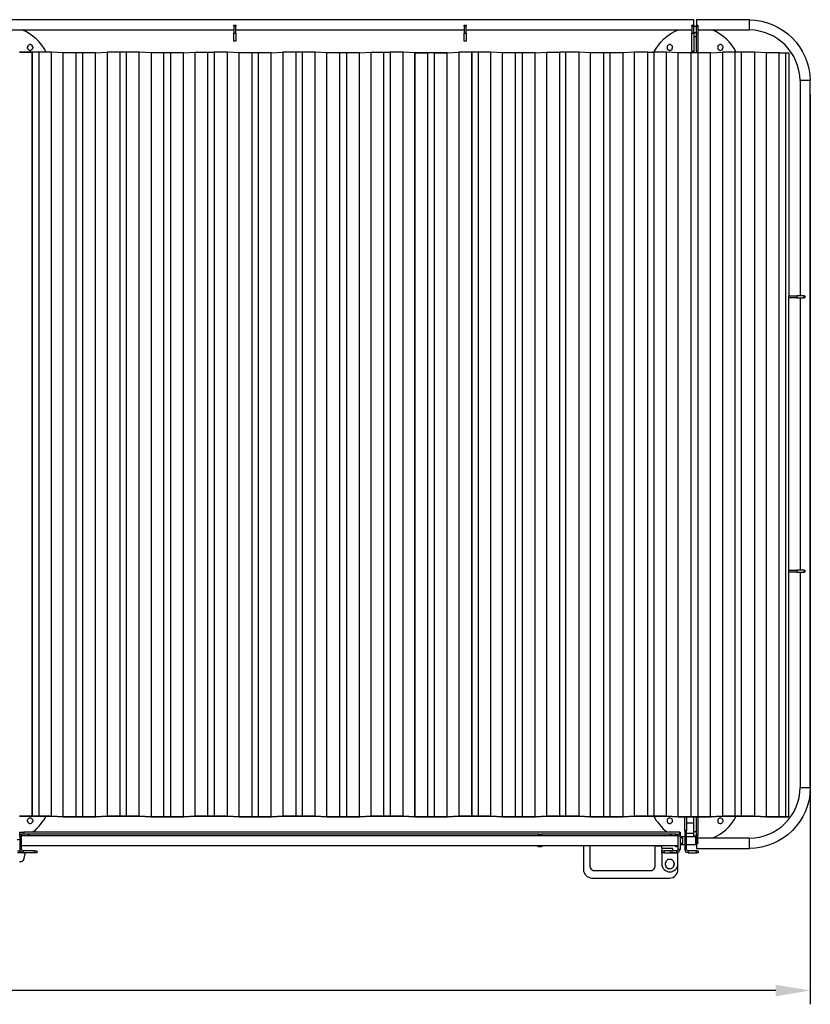
# Model space of a CAD drawing. Units: millimetres. Extents: x -341 to 9500, y -238 to 16670.
# Drawn here: x 6282 to 8000, y 11076 to 13215 of the extents above; entities that cross this region are included whole.
import ezdxf

# ---------------------------------------------------------------- set-up
doc = ezdxf.new("R2010")
doc.units = ezdxf.units.MM
doc.layers.add('МАФ', color=255, linetype='Continuous', lineweight=5)
doc.layers.add('Размеры', color=7, linetype='Continuous', lineweight=30)
doc.styles.add('GOST-2.304_Type-B', font='GOST Common Italic.ttf')
doc.dimstyles.new('ISO-25 х30', dxfattribs={"dimtxt": 75, "dimasz": 75, "dimexe": 30, "dimexo": 30, "dimgap": 15, "dimtad": 1, "dimtoh": 1, "dimdec": 0, "dimtxsty": 'GOST-2.304_Type-B', "dimcen": 2.5, "dimadec": 0, "dimazin": 0, "dimtfac": 1, "dimtdec": 0, "dimtmove": 0, "dimatfit": 3, "dimfxl": 1, "dimlwd": -1, "dimarcsym": 0})

# ---------------------------------------------------------------- blocks, each defined once
blk = doc.blocks.new('*D24')
at = {"layer": 'Defpoints', "color": 0, "transparency": 16777216}
for p in [(16536.2, 9313.1), (24536.1, 9313.1), (16536.2, 7336.6)]:
    blk.add_point(p, dxfattribs=at)
at = {"layer": 'Размеры', "color": 0, "lineweight": -2, "transparency": 16777216}
for p, q in [((16536.2, 9283.1), (16536.2, 7306.6)), ((24536.1, 9283.1), (24536.1, 7306.6))]:
    blk.add_line(p, q, dxfattribs=at)
at = {"layer": 'Размеры', "color": 0, "transparency": 16777216}
blk.add_line((24461.1, 7336.6), (16611.2, 7336.6), dxfattribs=at)
for points in [[(16611.2, 7349.1), (16611.2, 7324.1), (16536.2, 7336.6)], [(24461.1, 7349.1), (24461.1, 7324.1), (24536.1, 7336.6)]]:
    blk.add_solid(points, dxfattribs=at)
at = {"layer": 'Размеры', "color": 0, "transparency": 16777216, "insert": (20536.2, 7389.1), "char_height": 75, "attachment_point": 5, "style": 'GOST-2.304_Type-B'}
blk.add_mtext('8000', dxfattribs=at)
blk = doc.blocks.new('Контейнерная площадка для ТБО «МАФ - 6 PRO MAX» без хозблока - 5 контейнера')
at = {"layer": 'МАФ', "lineweight": 25}
for points in [[(7742.8, 1786.3), (7742.8, 1787.4), (7742.8, 1788.5), (7747, 1788.5), (7747, 1789.5), (7747, 1791.6), (7747, 1793.8), (7747, 1794.8), (7747, 1796.9), (7747, 1798), (7747, 1799), (7747, 1800.1), (6251.7, 1800.1)], [(7755.5, 1777.9), (7867.6, 1777.9), (7867.6, 1778.9), (7867.6, 1781.1), (7867.6, 1782.1), (7867.6, 1783.2), (7867.6, 1785.3), (7867.6, 1787.4), (7867.6, 1789.5), (7867.6, 1791.6), (7867.6, 1792.7), (7867.6, 1794.8), (7867.6, 1796.9), (7867.6, 1798), (7867.6, 1799), (7867.6, 1800.1), (7752.3, 1800.1), (7752.3, 1799), (7752.3, 1798), (7752.3, 1796.9), (7752.3, 1794.8), (7752.3, 1792.7), (7752.3, 1791.6), (7752.3, 1789.5), (7752.3, 1788.5), (7752.3, 1787.4), (7752.3, 1786.3), (7755.5, 1786.3), (7755.5, 1770.5), (7752.3, 1770.5), (7752.3, 1786.3)], [(6255.9, 1777.9), (6746.9, 1777.9)], [(6746.9, 1786.3), (6746.9, 1787.4), (6746.9, 1788.5), (6751.2, 1788.5), (6751.2, 1787.4), (6751.2, 1786.3)], [(6751.2, 1770.5), (6751.2, 1786.3), (6746.9, 1786.3), (6746.9, 1770.5)], [(6751.2, 1777.9), (7247.5, 1777.9)], [(7247.5, 1786.3), (7247.5, 1787.4), (7247.5, 1788.5), (7251.7, 1788.5), (7251.7, 1787.4), (7251.7, 1786.3)], [(7251.7, 1770.5), (7251.7, 1786.3), (7247.5, 1786.3), (7247.5, 1770.5)], [(7251.7, 1777.9), (7742.8, 1777.9)], [(7747, 1788.5), (7747, 1787.4), (7747, 1786.3)], [(7752.3, 1785.3), (7749.1, 1785.3), (7747, 1785.3)], [(7752.3, 1788.5), (7755.5, 1788.5), (7755.5, 1787.4), (7755.5, 1786.3)], [(7747, 1770.5), (7747, 1767.3), (7747, 1763.1), (7747, 1758.8), (7747, 1755.7), (7747, 1752.5), (7747, 1748.2), (7747, 1745.1), (7747, 1743), (7747, 1739.8), (7747, 1737.7), (7747, 1735.5), (7747, 1733.4), (7747, 1732.4), (7747, 1731.3), (7742.8, 1731.3), (7742.8, 1732.4), (7742.8, 1733.4), (7742.8, 1735.5), (7742.8, 1737.7), (7742.8, 1739.8), (7742.8, 1743), (7742.8, 1745.1), (7742.8, 1748.2), (7742.8, 1752.5), (7742.8, 1755.7), (7742.8, 1758.8), (7742.8, 1763.1), (7742.8, 1767.3), (7742.8, 1770.5)], [(7747, 1772.6), (7752.3, 1772.6)], [(7752.3, 1763.1), (7747, 1763.1)], [(7755.5, 1770.5), (7755.5, 1767.3), (7755.5, 1763.1), (7755.5, 1758.8), (7755.5, 1755.7), (7755.5, 1752.5), (7755.5, 1748.2), (7755.5, 1745.1), (7755.5, 1743), (7755.5, 1739.8), (7755.5, 1737.7), (7755.5, 1735.5), (7755.5, 1733.4), (7755.5, 1732.4), (7755.5, 1731.3), (7752.3, 1731.3), (7752.3, 1728.1)], [(7752.3, 1731.3), (7752.3, 1732.4), (7752.3, 1733.4), (7752.3, 1735.5), (7752.3, 1737.7), (7752.3, 1739.8), (7752.3, 1743), (7752.3, 1745.1), (7752.3, 1748.2), (7752.3, 1752.5), (7752.3, 1755.7), (7752.3, 1758.8), (7752.3, 1763.1), (7752.3, 1767.3), (7752.3, 1770.5)], [(6281.3, 1729.2), (6308.8, 1729.2), (6308.8, 69.8), (6281.3, 69.8), (6308.8, 69.8), (6308.8, 1729.2), (6281.3, 1729.2)], [(6281.3, 69.8), (6308.8, 69.8), (6309.9, 69.8), (6310.9, 69.8), (6312, 69.8), (6313.1, 69.8), (6312, 69.8), (6310.9, 69.8), (6309.9, 69.8), (6308.8, 69.8), (6281.3, 69.8)], [(6323.6, 1729.2), (6322.6, 1729.2), (6321.5, 1729.2), (6320.5, 1729.2), (6319.4, 1729.2), (6317.3, 1729.2), (6316.2, 1729.2), (6314.1, 1729.2), (6313.1, 1729.2), (6312, 1729.2), (6310.9, 1729.2), (6309.9, 1729.2), (6308.8, 1729.2)], [(6376.5, 68.8), (6405.1, 68.8), (6406.2, 68.8), (6407.2, 68.8), (6408.3, 68.8), (6410.4, 68.8), (6411.5, 68.8), (6413.6, 68.8), (6414.6, 68.8), (6415.7, 68.8), (6416.8, 68.8), (6417.8, 68.8), (6418.9, 68.8), (6447.4, 68.8), (6472.8, 69.8), (6499.3, 69.8), (6500.4, 69.8), (6501.4, 69.8), (6502.5, 69.8), (6504.6, 69.8), (6506.7, 69.8), (6507.8, 69.8), (6509.9, 69.8), (6510.9, 69.8), (6513.1, 69.8), (6514.1, 69.8), (6515.2, 69.8), (6541.6, 69.8), (6567, 68.8), (6595.6, 68.8), (6596.7, 68.8), (6597.7, 68.8), (6599.8, 68.8), (6600.9, 68.8), (6603, 68.8), (6604.1, 68.8), (6605.1, 68.8), (6607.2, 68.8), (6608.3, 68.8), (6609.4, 68.8), (6637.9, 68.8), (6663.3, 69.8), (6690.8, 69.8), (6691.9, 69.8), (6693, 69.8), (6694, 69.8), (6695.1, 69.8), (6697.2, 69.8), (6699.3, 69.8), (6700.4, 69.8), (6702.5, 69.8), (6703.5, 69.8), (6704.6, 69.8), (6705.7, 69.8), (6733.2, 69.8), (6758.6, 68.8), (6786.1, 68.8), (6787.2, 68.8), (6788.2, 68.8), (6789.3, 68.8), (6790.3, 68.8), (6792.4, 68.8), (6793.5, 68.8), (6795.6, 68.8), (6796.7, 68.8), (6797.7, 68.8), (6798.8, 68.8), (6799.8, 68.8), (6800.9, 68.8), (6828.4, 68.8), (6854.9, 69.8), (6881.3, 69.8), (6882.4, 69.8), (6883.5, 69.8), (6884.5, 69.8), (6886.6, 69.8), (6887.7, 69.8), (6889.8, 69.8), (6891.9, 69.8), (6893, 69.8), (6894, 69.8), (6895.1, 69.8), (6896.2, 69.8), (6897.2, 69.8), (6923.7, 69.8), (6949.1, 68.8), (6977.6, 68.8), (6978.7, 68.8), (6979.8, 68.8), (6981.9, 68.8), (6982.9, 68.8), (6984, 68.8), (6986.1, 68.8), (6987.2, 68.8), (6989.3, 68.8), (6990.3, 68.8), (6991.4, 68.8), (7020, 68.8), (7045.4, 69.8), (7071.8, 69.8), (7072.9, 69.8), (7075, 69.8), (7076.1, 69.8), (7077.1, 69.8), (7079.2, 69.8), (7081.3, 69.8), (7082.4, 69.8), (7084.5, 69.8), (7085.6, 69.8), (7086.6, 69.8), (7087.7, 69.8), (7114.2, 69.8), (7140.6, 68.8), (7168.1, 68.8), (7169.2, 68.8), (7170.2, 68.8), (7171.3, 68.8), (7172.4, 68.8), (7173.4, 68.8), (7175.5, 68.8), (7176.6, 68.8), (7178.7, 68.8), (7179.8, 68.8), (7180.8, 68.8), (7181.9, 68.8), (7182.9, 68.8), (7210.5, 68.8), (7235.9, 69.8), (7263.4, 69.8), (7264.4, 69.8), (7265.5, 69.8), (7266.5, 69.8), (7267.6, 69.8), (7268.7, 69.8), (7267.6, 69.8), (7266.5, 69.8), (7265.5, 69.8), (7264.4, 69.8), (7235.9, 69.8), (7210.5, 68.8), (7182.9, 68.8), (7181.9, 68.8), (7180.8, 68.8), (7179.8, 68.8), (7177.6, 68.8), (7176.6, 68.8), (7174.5, 68.8), (7172.4, 68.8), (7171.3, 68.8), (7170.2, 68.8), (7169.2, 68.8), (7168.1, 68.8), (7140.6, 68.8), (7115.2, 69.8), (7086.6, 69.8), (7085.6, 69.8), (7084.5, 69.8), (7083.5, 69.8), (7081.3, 69.8), (7080.3, 69.8), (7078.2, 69.8), (7077.1, 69.8), (7076.1, 69.8), (7075, 69.8), (7073.9, 69.8), (7072.9, 69.8), (7045.4, 69.8), (7020, 68.8), (6992.5, 68.8), (6991.4, 68.8), (6990.3, 68.8), (6988.2, 68.8), (6987.2, 68.8), (6985, 68.8), (6984, 68.8), (6981.9, 68.8), (6980.8, 68.8), (6978.7, 68.8), (6977.6, 68.8), (6976.6, 68.8), (6949.1, 68.8), (6923.7, 69.8), (6896.2, 69.8), (6895.1, 69.8), (6894, 69.8), (6893, 69.8), (6891.9, 69.8), (6890.9, 69.8), (6888.7, 69.8), (6887.7, 69.8), (6885.6, 69.8), (6884.5, 69.8), (6883.5, 69.8), (6882.4, 69.8), (6853.8, 69.8), (6828.4, 68.8), (6800.9, 68.8), (6799.8, 68.8), (6798.8, 68.8), (6797.7, 68.8), (6795.6, 68.8), (6794.6, 68.8), (6792.4, 68.8), (6791.4, 68.8), (6789.3, 68.8), (6788.2, 68.8), (6787.2, 68.8), (6786.1, 68.8), (6758.6, 68.8), (6733.2, 69.8), (6704.6, 69.8), (6703.5, 69.8), (6702.5, 69.8), (6701.4, 69.8), (6699.3, 69.8), (6698.3, 69.8), (6696.1, 69.8), (6695.1, 69.8), (6694, 69.8), (6693, 69.8), (6691.9, 69.8), (6690.8, 69.8), (6663.3, 69.8), (6637.9, 68.8), (6610.4, 68.8), (6609.4, 68.8), (6608.3, 68.8), (6607.2, 68.8), (6605.1, 68.8), (6603, 68.8), (6602, 68.8), (6599.8, 68.8), (6598.8, 68.8), (6596.7, 68.8), (6595.6, 68.8), (6594.5, 68.8), (6568.1, 68.8), (6541.6, 69.8), (6514.1, 69.8), (6513.1, 69.8), (6512, 69.8), (6509.9, 69.8), (6508.8, 69.8), (6506.7, 69.8), (6505.7, 69.8), (6504.6, 69.8), (6502.5, 69.8), (6501.4, 69.8), (6500.4, 69.8), (6471.8, 69.8), (6446.4, 68.8), (6418.9, 68.8), (6417.8, 68.8), (6416.8, 68.8), (6415.7, 68.8), (6414.6, 68.8), (6412.5, 68.8), (6410.4, 68.8), (6409.4, 68.8), (6407.2, 68.8), (6406.2, 68.8), (6405.1, 68.8), (6404.1, 68.8), (6376.5, 68.8), (6351.1, 69.8), (6376.5, 68.8), (6376.5, 1728.1), (6351.1, 1729.2)], [(6404.1, 1728.1), (6376.5, 1728.1)], [(6418.9, 68.8), (6418.9, 1728.1), (6417.8, 1728.1), (6416.8, 1728.1), (6415.7, 1728.1), (6414.6, 1728.1), (6412.5, 1728.1), (6410.4, 1728.1), (6409.4, 1728.1), (6407.2, 1728.1), (6406.2, 1728.1), (6405.1, 1728.1), (6404.1, 1728.1), (6404.1, 68.8)], [(6446.4, 1728.1), (6418.9, 1728.1)], [(6446.4, 68.8), (6446.4, 1728.1), (6471.8, 1729.2)], [(6500.4, 69.8), (6500.4, 1729.2), (6471.8, 1729.2), (6471.8, 69.8)], [(6514.1, 69.8), (6514.1, 1729.2), (6513.1, 1729.2), (6512, 1729.2), (6509.9, 1729.2), (6508.8, 1729.2), (6506.7, 1729.2), (6505.7, 1729.2), (6504.6, 1729.2), (6502.5, 1729.2), (6501.4, 1729.2), (6500.4, 1729.2)], [(6541.6, 69.8), (6541.6, 1729.2), (6514.1, 1729.2)], [(6568.1, 68.8), (6568.1, 1728.1), (6541.6, 1729.2)], [(6594.5, 1728.1), (6568.1, 1728.1)], [(6610.4, 68.8), (6610.4, 1728.1), (6609.4, 1728.1), (6608.3, 1728.1), (6607.2, 1728.1), (6605.1, 1728.1), (6603, 1728.1), (6602, 1728.1), (6599.8, 1728.1), (6598.8, 1728.1), (6596.7, 1728.1), (6595.6, 1728.1), (6594.5, 1728.1), (6594.5, 68.8)], [(6637.9, 1728.1), (6610.4, 1728.1)], [(6637.9, 68.8), (6637.9, 1728.1), (6663.3, 1729.2)], [(6663.3, 69.8), (6663.3, 1729.2), (6690.8, 1729.2)], [(6690.8, 69.8), (6690.8, 1729.2), (6691.9, 1729.2), (6693, 1729.2), (6694, 1729.2), (6695.1, 1729.2), (6696.1, 1729.2), (6698.3, 1729.2), (6699.3, 1729.2), (6701.4, 1729.2), (6702.5, 1729.2), (6703.5, 1729.2), (6704.6, 1729.2)], [(6733.2, 69.8), (6733.2, 1729.2), (6704.6, 1729.2), (6704.6, 69.8)], [(6758.6, 68.8), (6758.6, 1728.1), (6733.2, 1729.2)], [(6786.1, 1728.1), (6758.6, 1728.1)], [(6800.9, 68.8), (6800.9, 1728.1), (6799.8, 1728.1), (6798.8, 1728.1), (6797.7, 1728.1), (6795.6, 1728.1), (6794.6, 1728.1), (6792.4, 1728.1), (6791.4, 1728.1), (6789.3, 1728.1), (6788.2, 1728.1), (6787.2, 1728.1), (6786.1, 1728.1), (6786.1, 68.8)], [(6828.4, 1728.1), (6800.9, 1728.1)], [(6828.4, 68.8), (6828.4, 1728.1), (6853.8, 1729.2)], [(6882.4, 69.8), (6882.4, 1729.2), (6853.8, 1729.2), (6853.8, 69.8)], [(6896.2, 69.8), (6896.2, 1729.2), (6895.1, 1729.2), (6894, 1729.2), (6893, 1729.2), (6891.9, 1729.2), (6890.9, 1729.2), (6888.7, 1729.2), (6887.7, 1729.2), (6885.6, 1729.2), (6884.5, 1729.2), (6883.5, 1729.2), (6882.4, 1729.2)], [(6923.7, 69.8), (6923.7, 1729.2), (6896.2, 1729.2)], [(6949.1, 68.8), (6949.1, 1728.1), (6923.7, 1729.2)], [(6976.6, 1728.1), (6949.1, 1728.1)], [(6992.5, 68.8), (6992.5, 1728.1), (6991.4, 1728.1), (6990.3, 1728.1), (6988.2, 1728.1), (6987.2, 1728.1), (6985, 1728.1), (6984, 1728.1), (6981.9, 1728.1), (6980.8, 1728.1), (6978.7, 1728.1), (6977.6, 1728.1), (6976.6, 1728.1), (6976.6, 68.8)], [(7020, 1728.1), (6992.5, 1728.1)], [(7020, 68.8), (7020, 1728.1), (7045.4, 1729.2)], [(7045.4, 69.8), (7045.4, 1729.2), (7072.9, 1729.2)], [(7072.9, 69.8), (7072.9, 1729.2), (7073.9, 1729.2), (7075, 1729.2), (7076.1, 1729.2), (7077.1, 1729.2), (7078.2, 1729.2), (7080.3, 1729.2), (7081.3, 1729.2), (7083.5, 1729.2), (7084.5, 1729.2), (7085.6, 1729.2), (7086.6, 1729.2)], [(7115.2, 69.8), (7115.2, 1729.2), (7086.6, 1729.2), (7086.6, 69.8)], [(7140.6, 1728.1), (7168.1, 1728.1), (7140.6, 1728.1), (7140.6, 68.8), (7168.1, 68.8), (7182.9, 68.8), (7210.5, 68.8), (7140.6, 68.8), (7140.6, 1728.1), (7115.2, 1729.2)], [(7182.9, 68.8), (7182.9, 1728.1), (7181.9, 1728.1), (7180.8, 1728.1), (7179.8, 1728.1), (7177.6, 1728.1), (7176.6, 1728.1), (7174.5, 1728.1), (7172.4, 1728.1), (7171.3, 1728.1), (7170.2, 1728.1), (7169.2, 1728.1), (7168.1, 1728.1), (7168.1, 68.8)], [(7278.2, 1729.2), (7277.1, 1729.2), (7276.1, 1729.2), (7275, 1729.2), (7274, 1729.2), (7272.9, 1729.2), (7270.8, 1729.2), (7269.7, 1729.2), (7267.6, 1729.2), (7266.5, 1729.2), (7265.5, 1729.2), (7264.4, 1729.2), (7235.9, 1729.2), (7235.9, 69.8), (7264.4, 69.8), (7264.4, 1729.2), (7235.9, 1729.2), (7235.9, 69.8), (7210.5, 68.8)], [(7268.7, 1729.2), (7267.6, 1729.2), (7266.5, 1729.2), (7265.5, 1729.2), (7264.4, 1729.2), (7264.4, 69.8), (7265.5, 69.8), (7266.5, 69.8), (7267.6, 69.8), (7269.7, 69.8), (7270.8, 69.8), (7272.9, 69.8), (7274, 69.8), (7275, 69.8), (7276.1, 69.8), (7277.1, 69.8), (7278.2, 69.8), (7305.7, 69.8), (7331.1, 68.8), (7358.6, 68.8), (7359.7, 68.8), (7360.7, 68.8), (7362.8, 68.8), (7363.9, 68.8), (7366, 68.8), (7367.1, 68.8), (7369.2, 68.8), (7370.3, 68.8), (7372.4, 68.8), (7373.4, 68.8), (7374.5, 68.8), (7402, 68.8), (7427.4, 69.8), (7454.9, 69.8), (7456, 69.8), (7457, 69.8), (7458.1, 69.8), (7459.1, 69.8), (7460.2, 69.8), (7462.3, 69.8), (7463.4, 69.8), (7465.5, 69.8), (7466.6, 69.8), (7467.6, 69.8), (7468.7, 69.8), (7497.2, 69.8), (7522.6, 68.8), (7550.2, 68.8), (7551.2, 68.8), (7552.3, 68.8), (7553.3, 68.8), (7555.4, 68.8), (7556.5, 68.8), (7558.6, 68.8), (7559.7, 68.8), (7561.8, 68.8), (7562.9, 68.8), (7563.9, 68.8), (7565, 68.8), (7592.5, 68.8), (7617.9, 69.8), (7646.5, 69.8), (7647.5, 69.8), (7648.6, 69.8), (7649.6, 69.8), (7651.7, 69.8), (7652.8, 69.8), (7654.9, 69.8), (7656, 69.8), (7657, 69.8), (7658.1, 69.8), (7659.2, 69.8), (7660.2, 69.8), (7659.2, 69.8), (7658.1, 69.8), (7657, 69.8), (7656, 69.8), (7653.9, 69.8), (7651.7, 69.8), (7650.7, 69.8), (7648.6, 69.8), (7647.5, 69.8), (7646.5, 69.8), (7645.4, 69.8), (7617.9, 69.8), (7592.5, 68.8), (7565, 68.8), (7563.9, 68.8), (7562.9, 68.8), (7561.8, 68.8), (7560.7, 68.8), (7558.6, 68.8), (7557.6, 68.8), (7555.4, 68.8), (7554.4, 68.8), (7553.3, 68.8), (7552.3, 68.8), (7551.2, 68.8), (7550.2, 68.8), (7522.6, 68.8), (7496.2, 69.8), (7469.7, 69.8), (7468.7, 69.8), (7467.6, 69.8), (7466.6, 69.8), (7464.4, 69.8), (7463.4, 69.8), (7461.3, 69.8), (7459.1, 69.8), (7458.1, 69.8), (7457, 69.8), (7456, 69.8), (7454.9, 69.8), (7453.9, 69.8), (7427.4, 69.8), (7402, 68.8), (7373.4, 68.8), (7372.4, 68.8), (7371.3, 68.8), (7369.2, 68.8), (7368.1, 68.8), (7367.1, 68.8), (7365, 68.8), (7363.9, 68.8), (7361.8, 68.8), (7360.7, 68.8), (7359.7, 68.8), (7331.1, 68.8), (7305.7, 69.8), (7279.2, 69.8), (7278.2, 69.8), (7277.1, 69.8), (7275, 69.8), (7274, 69.8), (7271.8, 69.8), (7269.7, 69.8), (7268.7, 69.8), (7266.5, 69.8), (7265.5, 69.8), (7264.4, 69.8), (7263.4, 69.8), (7236.9, 69.8), (7210.5, 68.8), (7210.5, 1728.1), (7235.9, 1729.2)], [(7305.7, 69.8), (7305.7, 1729.2), (7278.2, 1729.2), (7278.2, 69.8)], [(7331.1, 68.8), (7331.1, 1728.1), (7305.7, 1729.2)], [(7358.6, 1728.1), (7331.1, 1728.1)], [(7374.5, 68.8), (7374.5, 1728.1), (7373.4, 1728.1), (7372.4, 1728.1), (7370.3, 1728.1), (7369.2, 1728.1), (7367.1, 1728.1), (7366, 1728.1), (7363.9, 1728.1), (7362.8, 1728.1), (7360.7, 1728.1), (7359.7, 1728.1), (7358.6, 1728.1), (7358.6, 68.8)], [(7402, 1728.1), (7374.5, 1728.1)], [(7402, 68.8), (7402, 1728.1), (7427.4, 1729.2)], [(7427.4, 69.8), (7427.4, 1729.2), (7454.9, 1729.2)], [(7468.7, 69.8), (7468.7, 1729.2), (7467.6, 1729.2), (7466.6, 1729.2), (7465.5, 1729.2), (7463.4, 1729.2), (7462.3, 1729.2), (7460.2, 1729.2), (7459.1, 1729.2), (7458.1, 1729.2), (7457, 1729.2), (7456, 1729.2), (7454.9, 1729.2), (7454.9, 69.8)], [(7497.2, 1729.2), (7468.7, 1729.2)], [(7522.6, 68.8), (7522.6, 1728.1), (7497.2, 1729.2), (7497.2, 69.8)], [(7550.2, 1728.1), (7522.6, 1728.1)], [(7565, 68.8), (7565, 1728.1), (7563.9, 1728.1), (7562.9, 1728.1), (7561.8, 1728.1), (7559.7, 1728.1), (7558.6, 1728.1), (7556.5, 1728.1), (7555.4, 1728.1), (7553.3, 1728.1), (7552.3, 1728.1), (7551.2, 1728.1), (7550.2, 1728.1), (7550.2, 68.8)], [(7592.5, 1728.1), (7565, 1728.1)], [(7617.9, 69.8), (7617.9, 1729.2), (7592.5, 1728.1), (7592.5, 68.8)], [(7646.5, 1729.2), (7617.9, 1729.2)], [(7687.7, 69.8), (7687.7, 1729.2), (7660.2, 1729.2), (7660.2, 69.8), (7687.7, 69.8), (7660.2, 69.8), (7662.3, 66.7), (7664.4, 61.4), (7668.7, 57.1), (7671.9, 51.9), (7676.1, 47.6), (7679.3, 43.4), (7684.6, 39.2), (7688.8, 36), (7689.8, 34.9)], [(7713.1, 68.8), (7713.1, 1728.1), (7687.7, 1729.2)], [(7740.6, 1728.1), (7713.1, 1728.1)], [(7726.9, 39.2), (7726.9, 42.3), (7726.9, 45.5), (7726.9, 48.7), (7726.9, 51.9), (7726.9, 55), (7726.9, 57.1), (7726.9, 60.3), (7726.9, 62.4), (7726.9, 64.6), (7726.9, 65.6), (7726.9, 67.7), (7726.9, 68.8), (7731.1, 68.8), (7741.7, 68.8), (7742.8, 68.8), (7743.8, 68.8), (7745.9, 68.8), (7747, 68.8), (7748.1, 68.8), (7750.2, 68.8), (7751.2, 68.8), (7753.3, 68.8), (7754.4, 68.8), (7755.5, 68.8), (7784, 68.8), (7809.4, 69.8), (7835.9, 69.8), (7836.9, 69.8), (7838, 69.8), (7840.1, 69.8), (7841.2, 69.8), (7843.3, 69.8), (7844.4, 69.8), (7846.5, 69.8), (7848.6, 69.8), (7849.6, 69.8), (7850.7, 69.8), (7851.8, 69.8), (7878.2, 69.8), (7903.6, 68.8), (7932.2, 68.8), (7933.2, 68.8), (7934.3, 68.8), (7935.4, 68.8), (7936.4, 68.8), (7937.5, 68.8), (7939.6, 68.8), (7940.7, 68.8), (7942.8, 68.8), (7943.8, 68.8), (7944.9, 68.8), (7945.9, 68.8), (7953.4, 68.8), (7947, 68.8), (7947, 1728.1), (7953.4, 1728.1), (7953.4, 1200.1)], [(7756.5, 68.8), (7756.5, 1728.1), (7755.5, 1728.1), (7754.4, 1728.1), (7752.3, 1728.1), (7751.2, 1728.1), (7749.1, 1728.1), (7748.1, 1728.1), (7745.9, 1728.1), (7743.8, 1728.1), (7742.8, 1728.1), (7741.7, 1728.1), (7740.6, 1728.1), (7740.6, 68.8)], [(7747, 1731.3), (7747, 1728.1)], [(7783, 1728.1), (7756.5, 1728.1)], [(7783, 68.8), (7783, 1728.1), (7809.4, 1729.2)], [(7836.9, 69.8), (7836.9, 1729.2), (7809.4, 1729.2), (7809.4, 69.8)], [(7850.7, 69.8), (7850.7, 1729.2), (7849.6, 1729.2), (7848.6, 1729.2), (7847.5, 1729.2), (7845.4, 1729.2), (7844.4, 1729.2), (7842.2, 1729.2), (7841.2, 1729.2), (7840.1, 1729.2), (7838, 1729.2), (7836.9, 1729.2)], [(7879.3, 69.8), (7879.3, 1729.2), (7850.7, 1729.2)], [(7904.7, 68.8), (7904.7, 1728.1), (7879.3, 1729.2)], [(7932.2, 1728.1), (7904.7, 1728.1)], [(7932.2, 68.8), (7932.2, 1728.1), (7933.2, 1728.1), (7934.3, 1728.1), (7935.4, 1728.1), (7936.4, 1728.1), (7938.5, 1728.1), (7940.7, 1728.1), (7941.7, 1728.1), (7943.8, 1728.1), (7944.9, 1728.1), (7945.9, 1728.1), (7947, 1728.1)], [(7970.3, 1195.8), (7986.2, 1195.8), (7986.2, 1200.1), (7970.3, 1200.1)], [(7986.2, 1200.1), (7987.2, 1200.1), (7988.3, 1200.1), (7988.3, 1195.8), (7987.2, 1195.8), (7986.2, 1195.8)], [(7953.4, 604.3), (7953.4, 1195.8)], [(7977.7, 1195.8), (7977.7, 604.3)], [(7970.3, 600), (7968.2, 600), (7965, 600), (7962.9, 600), (7960.8, 600), (7958.6, 600), (7956.5, 600), (7955.5, 600), (7954.4, 600), (7953.4, 600), (7953.4, 604.3), (7954.4, 604.3), (7955.5, 604.3), (7956.5, 604.3), (7958.6, 604.3), (7960.8, 604.3), (7962.9, 604.3), (7965, 604.3), (7968.2, 604.3), (7970.3, 604.3)], [(7953.4, 68.8), (7953.4, 600)], [(7986.2, 604.3), (7987.2, 604.3), (7988.3, 604.3), (7988.3, 600), (7987.2, 600), (7986.2, 600)], [(6351.1, 69.8), (6323.6, 69.8), (6322.6, 69.8), (6321.5, 69.8), (6320.5, 69.8), (6319.4, 69.8), (6317.3, 69.8), (6316.2, 69.8), (6314.1, 69.8), (6313.1, 69.8), (6312, 69.8), (6310.9, 69.8), (6309.9, 69.8), (6308.8, 69.8), (6309.9, 69.8), (6310.9, 69.8), (6312, 69.8), (6314.1, 69.8), (6315.2, 69.8), (6317.3, 69.8), (6318.3, 69.8), (6320.5, 69.8), (6321.5, 69.8), (6322.6, 69.8), (6323.6, 69.8)], [(6309.9, 34.9), (6309.9, 36), (6315.2, 39.2), (6319.4, 43.4), (6323.6, 47.6), (6326.8, 51.9), (6331, 57.1), (6334.2, 61.4), (6337.4, 66.7), (6338.4, 69.8)], [(6313.1, 69.8), (6313.1, 69.8)], [(7140.6, 68.8), (7140.6, 68.8)], [(7268.7, 69.8), (7268.7, 69.8)], [(7947, 68.8), (7945.9, 68.8), (7944.9, 68.8), (7943.8, 68.8), (7941.7, 68.8), (7940.7, 68.8), (7938.5, 68.8), (7936.4, 68.8), (7935.4, 68.8), (7934.3, 68.8), (7933.2, 68.8), (7932.2, 68.8), (7904.7, 68.8), (7879.3, 69.8), (7850.7, 69.8), (7849.6, 69.8), (7848.6, 69.8), (7847.5, 69.8), (7845.4, 69.8), (7844.4, 69.8), (7842.2, 69.8), (7841.2, 69.8), (7840.1, 69.8), (7838, 69.8), (7836.9, 69.8), (7809.4, 69.8), (7783, 68.8), (7756.5, 68.8), (7755.5, 68.8), (7754.4, 68.8), (7752.3, 68.8), (7751.2, 68.8), (7749.1, 68.8), (7748.1, 68.8), (7745.9, 68.8), (7743.8, 68.8), (7742.8, 68.8), (7741.7, 68.8), (7740.6, 68.8), (7713.1, 68.8), (7687.7, 69.8), (7713.1, 68.8), (7726.9, 68.8)], [(7731.1, 68.8), (7731.1, 67.7), (7731.1, 65.6), (7731.1, 64.6), (7731.1, 62.4), (7731.1, 60.3), (7731.1, 57.1), (7731.1, 55), (7731.1, 51.9), (7731.1, 48.7), (7731.1, 45.5), (7731.1, 42.3), (7731.1, 39.2)], [(7747, 37), (7747, 68.8)], [(7752.3, 28.6), (7752.3, 32.8), (7752.3, 37), (7752.3, 40.2), (7752.3, 44.4), (7752.3, 47.6), (7752.3, 50.8), (7752.3, 54), (7752.3, 57.1), (7752.3, 60.3), (7752.3, 62.4), (7752.3, 64.6), (7752.3, 65.6), (7752.3, 67.7), (7752.3, 68.8), (7755.5, 68.8), (7755.5, 67.7), (7755.5, 65.6), (7755.5, 64.6), (7755.5, 62.4), (7755.5, 60.3), (7755.5, 57.1), (7755.5, 54), (7755.5, 50.8), (7755.5, 47.6), (7755.5, 44.4), (7755.5, 40.2), (7755.5, 37), (7755.5, 32.8), (7755.5, 28.6)], [(7953.4, 68.8), (7953.4, 68.8)], [(7747, 55), (7731.1, 55)], [(6282.4, 30.7), (6282.4, 34.9), (6283.4, 34.9), (6284.5, 34.9), (6286.6, 34.9), (6287.7, 34.9), (6288.7, 34.9), (6289.8, 34.9), (6290.8, 34.9), (6290.8, 30.7), (6289.8, 30.7), (6288.7, 30.7), (6287.7, 30.7), (6286.6, 30.7), (6285.5, 30.7)], [(6282.4, 26.5), (6282.4, 27.5), (6282.4, 28.6), (6282.4, 29.6), (6282.4, 30.7), (6285.5, 30.7), (6285.5, 29.6), (6285.5, 28.6), (6285.5, 27.5), (6285.5, 26.5)], [(6285.5, -2.1), (6285.5, 26.5), (6282.4, 26.5), (6282.4, -2.1)], [(7713.1, 27.5), (6285.5, 27.5)], [(7716.3, 30.7), (7716.3, 34.9), (6290.8, 34.9)], [(7411.5, 30.7), (7408.3, 30.7), (6290.8, 30.7)], [(6299.3, 27.5), (6300.4, 28.6), (6303.5, 30.7)], [(7408.3, 30.7), (7408.3, 29.6), (7408.3, 28.6), (7411.5, 28.6), (7411.5, 29.6), (7411.5, 30.7), (7415.8, 30.7), (7415.8, 29.6), (7415.8, 27.5)], [(7408.3, 28.6), (7408.3, 27.5)], [(7411.5, 27.5), (7411.5, 28.6)], [(7707.8, 30.7), (7415.8, 30.7)], [(7695.1, 30.7), (7698.3, 28.6), (7700.4, 27.5)], [(7707.8, 27.5), (7707.8, 29.6), (7707.8, 30.7), (7712.1, 30.7), (7712.1, 29.6), (7712.1, 27.5)], [(7713.1, 30.7), (7712.1, 30.7)], [(7717.4, 26.5), (7717.4, -2.1), (7713.1, -2.1), (7713.1, 26.5)], [(7716.3, 34.9), (7717.4, 34.9), (7717.4, 30.7)], [(7726.9, 25.4), (7717.4, 25.4)], [(7717.4, 11.6), (7722.7, 11.6), (7722.7, 12.7), (7722.7, 13.8), (7722.7, 14.8), (7722.7, 16.9), (7722.7, 18), (7722.7, 19), (7722.7, 20.1), (7722.7, 21.2), (7722.7, 22.2), (7717.4, 22.2)], [(7731.1, -2.1), (7731.1, 39.2), (7726.9, 39.2), (7726.9, -2.1)], [(7731.1, 32.8), (7747, 32.8)], [(7731.1, 8.5), (7751.2, 8.5), (7751.2, 9.5), (7751.2, 10.6), (7751.2, 11.6), (7751.2, 12.7), (7751.2, 13.8), (7751.2, 15.9), (7751.2, 16.9), (7751.2, 19), (7751.2, 21.2), (7751.2, 22.2), (7751.2, 23.3), (7751.2, 24.3), (7751.2, 25.4), (7731.1, 25.4)], [(7752.3, 26.5), (7747, 26.5), (7747, 27.5), (7747, 28.6), (7747, 29.6), (7747, 31.7), (7747, 32.8), (7747, 34.9), (7747, 37), (7752.3, 37)], [(7755.5, 12.7), (7755.5, 11.6), (7755.5, 10.6), (7752.3, 10.6), (7752.3, 8.5), (7752.3, 6.3), (7752.3, 5.3), (7752.3, 3.2), (7752.3, 2.1), (7752.3, 1.1), (7752.3, 0), (7867.6, 0), (7867.6, 1.1), (7867.6, 2.1), (7867.6, 3.2), (7867.6, 5.3), (7867.6, 6.3), (7867.6, 8.5), (7867.6, 10.6), (7867.6, 12.7), (7867.6, 14.8), (7867.6, 15.9), (7867.6, 18), (7867.6, 19), (7867.6, 20.1), (7867.6, 21.2), (7867.6, 22.2), (7755.5, 22.2)], [(6276, 19), (6279.2, 19), (6282.4, 20.1)], [(6285.5, 6.3), (7713.1, 6.3)], [(7415.8, 6.3), (7415.8, 4.2), (7415.8, 3.2), (7411.5, 3.2), (7408.3, 3.2), (7408.3, 4.2), (7408.3, 5.3), (7408.3, 6.3), (7411.5, 6.3), (7411.5, 5.3), (7411.5, 4.2), (7411.5, 3.2)], [(7408.3, 6.3), (7408.3, 6.3)], [(7411.5, 6.3), (7411.5, 6.3)], [(7521.6, 6.3), (7521.6, 5.3), (7506.8, 5.3), (7506.8, 6.3)], [(7662.3, 5.3), (7662.3, -39.2), (7661.3, -41.3), (7661.3, -42.3), (7660.2, -44.4), (7659.2, -46.6), (7657, -47.6), (7656, -48.7), (7653.9, -48.7), (7651.7, -48.7), (7532.2, -48.7), (7530, -48.7), (7527.9, -48.7), (7526.9, -47.6), (7524.8, -46.6), (7523.7, -44.4), (7522.6, -42.3), (7522.6, -41.3), (7521.6, -39.2), (7521.6, 5.3)], [(7662.3, 6.3), (7662.3, 5.3), (7677.1, 5.3), (7677.1, 6.3)], [(7677.1, 0), (7677.1, 5.3)], [(7712.1, 6.3), (7712.1, 4.2), (7712.1, 3.2), (7707.8, 3.2), (7707.8, 4.2), (7707.8, 6.3)], [(7717.4, 8.5), (7726.9, 8.5)], [(7751.2, 14.8), (7752.3, 14.8)], [(7752.3, 10.6), (7752.3, 11.6), (7752.3, 12.7)], [(6314.1, -5.3), (6315.2, -5.3), (6316.2, -5.3), (6317.3, -5.3), (6318.3, -5.3), (6319.4, -5.3), (6319.4, -9.5), (6318.3, -9.5), (6317.3, -9.5), (6316.2, -9.5), (6315.2, -9.5), (6314.1, -9.5), (6314.1, -5.3), (6289.8, -5.3), (6288.7, -5.3), (6287.7, -5.3), (6287.7, -4.2), (6286.6, -4.2), (6286.6, -3.2), (6286.6, -2.1), (6285.5, -2.1), (6282.4, -2.1), (6282.4, -3.2), (6282.4, -4.2), (6283.4, -5.3), (6284.5, -7.4), (6285.5, -7.4), (6286.6, -8.5), (6287.7, -8.5), (6289.8, -9.5), (6282.4, -9.5), (6280.2, -9.5)], [(6281.3, -28.6), (6283.4, -28.6), (6285.5, -28.6), (6287.7, -27.5), (6288.7, -26.5), (6289.8, -25.4), (6290.8, -23.3), (6291.9, -21.2), (6294, -11.6), (6294, -10.6), (6294, -9.5), (6292.9, -9.5)], [(6277.1, -5.3), (6278.1, -5.3), (6279.2, -5.3), (6280.2, -5.3), (6281.3, -5.3), (6282.4, -5.3), (6282.4, -9.5), (6281.3, -9.5), (6280.2, -9.5), (6279.2, -9.5), (6278.1, -9.5), (6277.1, -9.5)], [(6314.1, -9.5), (6289.8, -9.5), (6289.8, -5.3)], [(7694.1, -5.3), (7701.5, -5.3), (7701.5, 0), (7677.1, 0), (7677.1, -5.3)], [(7682.4, -9.5), (7710, -9.5), (7710, -5.3), (7682.4, -5.3)], [(7694.1, -5.3), (7694.1, -5.3)], [(7694.1, -9.5), (7694.1, -9.5)], [(7710, -5.3), (7711, -5.3), (7711, -4.2), (7712.1, -4.2), (7712.1, -3.2), (7713.1, -3.2), (7713.1, -2.1)], [(7710, -9.5), (7711, -8.5), (7712.1, -8.5), (7714.2, -7.4), (7715.2, -7.4), (7715.2, -5.3), (7716.3, -4.2), (7716.3, -3.2), (7717.4, -2.1)], [(7734.3, -5.3), (7733.2, -5.3), (7732.2, -4.2), (7731.1, -3.2), (7731.1, -2.1), (7726.9, -2.1), (7726.9, -3.2), (7727.9, -4.2), (7727.9, -5.3), (7729, -7.4), (7730.1, -7.4), (7731.1, -8.5), (7733.2, -8.5), (7734.3, -9.5)], [(7752.3, -5.3), (7734.3, -5.3), (7734.3, -9.5), (7752.3, -9.5)]]:
    blk.add_lwpolyline(points, dxfattribs=at)
blk.add_lwpolyline([(7999.9, 1667.8), (7998.9, 1667.8), (7997.8, 1667.8), (7996.7, 1667.8), (7995.7, 1667.8), (7993.6, 1667.8), (7991.5, 1667.8), (7990.4, 1667.8), (7988.3, 1667.8), (7986.2, 1667.8), (7984, 1667.8), (7981.9, 1667.8), (7980.9, 1667.8), (7979.8, 1667.8), (7978.8, 1667.8), (7977.7, 1667.8, 0.40436), (7867.6, 1777.9), (7867.6, 1778.9), (7867.6, 1780), (7867.6, 1781.1), (7867.6, 1783.2), (7867.6, 1784.2), (7867.6, 1786.3), (7867.6, 1788.5), (7867.6, 1790.6), (7867.6, 1792.7), (7867.6, 1793.8), (7867.6, 1795.9), (7867.6, 1796.9), (7867.6, 1798), (7867.6, 1799), (7867.6, 1800.1, -0.401794)], format="xyb", close=True, dxfattribs=at)
for points in [[(7646.5, 69.8), (7646.5, 1729.2), (7647.5, 1729.2), (7648.6, 1729.2), (7649.6, 1729.2), (7651.7, 1729.2), (7652.8, 1729.2), (7654.9, 1729.2), (7656, 1729.2), (7657, 1729.2), (7658.1, 1729.2), (7659.2, 1729.2), (7660.2, 1729.2, -0.193232), (7713.1, 1777.9)], [(7977.7, 600), (7977.7, 132.3), (7978.8, 132.3), (7979.8, 132.3), (7981.9, 132.3), (7983, 132.3), (7985.1, 132.3), (7987.2, 132.3), (7989.3, 132.3), (7990.4, 132.3), (7992.5, 132.3), (7994.6, 132.3), (7995.7, 132.3), (7997.8, 132.3), (7998.9, 132.3), (7999.9, 132.3, -0.410249), (7867.6, 0), (7867.6, 1.1), (7867.6, 3.2), (7867.6, 4.2), (7867.6, 5.3), (7867.6, 7.4), (7867.6, 9.5), (7867.6, 11.6), (7867.6, 13.8), (7867.6, 14.8), (7867.6, 16.9), (7867.6, 19), (7867.6, 20.1), (7867.6, 21.2), (7867.6, 22.2, 0.414279), (7977.7, 132.3), (7978.8, 132.3), (7979.8, 132.3), (7980.9, 132.3), (7981.9, 132.3), (7984, 132.3), (7986.2, 132.3), (7988.3, 132.3), (7990.4, 132.3), (7991.5, 132.3), (7993.6, 132.3), (7995.7, 132.3), (7996.7, 132.3), (7997.8, 132.3), (7998.9, 132.3), (7999.9, 132.3), (7999.9, 1667.8), (7998.9, 1667.8), (7997.8, 1667.8), (7995.7, 1667.8), (7994.6, 1667.8), (7992.5, 1667.8), (7990.4, 1667.8), (7989.3, 1667.8), (7987.2, 1667.8), (7985.1, 1667.8), (7983, 1667.8), (7981.9, 1667.8), (7979.8, 1667.8), (7978.8, 1667.8), (7977.7, 1667.8), (7977.7, 1200.1)], [(7506.8, 5.3), (7506.8, -45.5, 0.371707), (7524.8, -64.6), (7694.1, -64.6, 0.432634), (7712.1, -45.5), (7712.1, -33.9), (7712.1, -9.5), (7694.1, -9.5)], [(7677.1, -9.5), (7677.1, -33.9, 0.98124), (7712.1, -33.9)]]:
    blk.add_lwpolyline(points, format="xyb", dxfattribs=at)
for points in [[(7742.8, 1770.5), (7747, 1770.5), (7747, 1786.3), (7742.8, 1786.3)], [(6751.2, 1753.5), (6746.9, 1753.5), (6746.9, 1754.6), (6746.9, 1755.7), (6746.9, 1756.7), (6746.9, 1758.8), (6746.9, 1760.9), (6746.9, 1763.1), (6746.9, 1765.2), (6746.9, 1768.4), (6746.9, 1770.5), (6751.2, 1770.5), (6751.2, 1768.4), (6751.2, 1765.2), (6751.2, 1763.1), (6751.2, 1760.9), (6751.2, 1758.8), (6751.2, 1756.7), (6751.2, 1755.7), (6751.2, 1754.6)], [(7251.7, 1753.5), (7247.5, 1753.5), (7247.5, 1754.6), (7247.5, 1755.7), (7247.5, 1756.7), (7247.5, 1758.8), (7247.5, 1760.9), (7247.5, 1763.1), (7247.5, 1765.2), (7247.5, 1768.4), (7247.5, 1770.5), (7251.7, 1770.5), (7251.7, 1768.4), (7251.7, 1765.2), (7251.7, 1763.1), (7251.7, 1760.9), (7251.7, 1758.8), (7251.7, 1756.7), (7251.7, 1755.7), (7251.7, 1754.6)], [(6304.6, 1746.1), (6303.5, 1746.1), (6301.4, 1745.1), (6300.4, 1744), (6299.3, 1743), (6299.3, 1741.9), (6298.2, 1739.8), (6298.2, 1738.7), (6299.3, 1737.7), (6300.4, 1735.5), (6301.4, 1734.5), (6302.5, 1734.5), (6303.5, 1733.4), (6305.6, 1733.4), (6306.7, 1734.5), (6307.8, 1734.5), (6308.8, 1735.5), (6309.9, 1737.7), (6310.9, 1738.7), (6310.9, 1739.8), (6309.9, 1741.9), (6309.9, 1743), (6308.8, 1744), (6307.8, 1745.1), (6305.6, 1746.1)], [(7694.1, 1746.1), (7693, 1746.1), (7692, 1745.1), (7689.8, 1744), (7689.8, 1743), (7688.8, 1741.9), (7688.8, 1739.8), (7688.8, 1738.7), (7688.8, 1737.7), (7689.8, 1735.5), (7690.9, 1734.5), (7692, 1734.5), (7694.1, 1733.4), (7695.1, 1733.4), (7696.2, 1734.5), (7698.3, 1734.5), (7699.4, 1735.5), (7699.4, 1737.7), (7700.4, 1738.7), (7700.4, 1739.8), (7700.4, 1741.9), (7699.4, 1743), (7698.3, 1744), (7697.3, 1745.1), (7696.2, 1746.1)], [(7804.1, 1746.1), (7803.1, 1746.1), (7802, 1745.1), (7799.9, 1744), (7798.8, 1743), (7798.8, 1741.9), (7798.8, 1739.8), (7798.8, 1738.7), (7798.8, 1737.7), (7799.9, 1735.5), (7801, 1734.5), (7802, 1734.5), (7804.1, 1733.4), (7805.2, 1733.4), (7806.3, 1734.5), (7808.4, 1734.5), (7809.4, 1735.5), (7809.4, 1737.7), (7810.5, 1738.7), (7810.5, 1739.8), (7810.5, 1741.9), (7809.4, 1743), (7808.4, 1744), (7807.3, 1745.1), (7806.3, 1746.1)], [(6323.6, 1729.2), (6323.6, 69.8), (6351.1, 69.8), (6351.1, 1729.2)], [(7182.9, 1728.1), (7210.5, 1728.1)], [(7953.4, 1195.8), (7953.4, 1200.1), (7954.4, 1200.1), (7955.5, 1200.1), (7956.5, 1200.1), (7958.6, 1200.1), (7960.8, 1200.1), (7962.9, 1200.1), (7965, 1200.1), (7968.2, 1200.1), (7970.3, 1200.1), (7970.3, 1195.8), (7968.2, 1195.8), (7965, 1195.8), (7962.9, 1195.8), (7960.8, 1195.8), (7958.6, 1195.8), (7956.5, 1195.8), (7955.5, 1195.8), (7954.4, 1195.8)], [(7970.3, 604.3), (7970.3, 600), (7986.2, 600), (7986.2, 604.3)], [(6304.6, 54), (6305.6, 54), (6307.8, 55), (6308.8, 56.1), (6309.9, 57.1), (6309.9, 58.2), (6310.9, 59.3), (6310.9, 61.4), (6309.9, 62.4), (6308.8, 63.5), (6307.8, 64.6), (6306.7, 65.6), (6305.6, 65.6), (6303.5, 65.6), (6302.5, 65.6), (6301.4, 64.6), (6300.4, 63.5), (6299.3, 62.4), (6298.2, 61.4), (6298.2, 59.3), (6299.3, 58.2), (6299.3, 57.1), (6300.4, 56.1), (6301.4, 55), (6303.5, 54)], [(7694.1, 54), (7696.2, 54), (7697.3, 55), (7698.3, 56.1), (7699.4, 57.1), (7700.4, 58.2), (7700.4, 59.3), (7700.4, 61.4), (7699.4, 62.4), (7699.4, 63.5), (7698.3, 64.6), (7696.2, 65.6), (7695.1, 65.6), (7694.1, 65.6), (7692, 65.6), (7690.9, 64.6), (7689.8, 63.5), (7688.8, 62.4), (7688.8, 61.4), (7688.8, 59.3), (7688.8, 58.2), (7689.8, 57.1), (7689.8, 56.1), (7692, 55), (7693, 54)], [(7804.1, 54), (7806.3, 54), (7807.3, 55), (7808.4, 56.1), (7809.4, 57.1), (7810.5, 58.2), (7810.5, 59.3), (7810.5, 61.4), (7809.4, 62.4), (7809.4, 63.5), (7808.4, 64.6), (7806.3, 65.6), (7805.2, 65.6), (7804.1, 65.6), (7802, 65.6), (7801, 64.6), (7799.9, 63.5), (7798.8, 62.4), (7798.8, 61.4), (7798.8, 59.3), (7798.8, 58.2), (7798.8, 57.1), (7799.9, 56.1), (7802, 55), (7803.1, 54)], [(7713.1, 30.7), (7717.4, 30.7), (7717.4, 29.6), (7717.4, 28.6), (7717.4, 27.5), (7717.4, 26.5), (7713.1, 26.5), (7713.1, 27.5), (7713.1, 28.6), (7713.1, 29.6)], [(7755.5, 28.6), (7752.3, 28.6), (7752.3, 12.7), (7755.5, 12.7)], [(7682.4, -5.3), (7682.4, -9.5), (7681.4, -9.5), (7680.3, -9.5), (7679.3, -9.5), (7678.2, -9.5), (7677.1, -9.5), (7677.1, -5.3), (7678.2, -5.3), (7679.3, -5.3), (7680.3, -5.3), (7681.4, -5.3)], [(7752.3, -9.5), (7752.3, -5.3), (7753.3, -5.3), (7754.4, -5.3), (7755.5, -5.3), (7756.5, -5.3), (7756.5, -9.5), (7755.5, -9.5), (7754.4, -9.5), (7753.3, -9.5)], [(7684.6, -33.9), (7684.6, -36), (7685.6, -38.1), (7685.6, -39.2), (7686.7, -41.3), (7688.8, -42.3), (7689.8, -43.4), (7692, -43.4), (7694.1, -43.4), (7696.2, -43.4), (7697.3, -43.4), (7699.4, -42.3), (7701.5, -41.3), (7702.5, -40.2), (7703.6, -38.1), (7703.6, -37), (7704.7, -34.9), (7704.7, -32.8), (7703.6, -30.7), (7703.6, -29.6), (7702.5, -27.5), (7701.5, -26.5), (7699.4, -25.4), (7697.3, -24.3), (7696.2, -24.3), (7694.1, -24.3), (7692, -24.3), (7689.8, -24.3), (7688.8, -25.4), (7686.7, -27.5), (7685.6, -28.6), (7685.6, -30.7), (7684.6, -31.7)]]:
    blk.add_lwpolyline(points, close=True, dxfattribs=at)
for centre, radius, start, end in [((6249.7, 1684.7), 100.3, 26.3727, 68.3992), ((7749.2, 1684.7), 100.3, 26.3727, 68.3992), ((7750.4, 115.2), 99.6, 291.0559, 332.9185)]:
    blk.add_arc(centre, radius, start, end, dxfattribs=at)
at = {"layer": 'Размеры'}
dim = blk.add_linear_dim(base=(0, -308.7), p1=(7999.9, 1667.8), p2=(0, 1667.8), dimstyle='ISO-25 х30', dxfattribs=at)
dim.commit()
dim.dimension.update_dxf_attribs({"geometry": '*D24', "text_midpoint": (4000, -308.7), "dimtype": 128, "insert": (-16536.2, -7645.3)})

msp = doc.modelspace()

# ---------------------------------------------------------------- block references
at = {"layer": 'Размеры'}
msp.add_blockref('Контейнерная площадка для ТБО «МАФ - 6 PRO MAX» без хозблока - 5 контейнера', (0, 11414.5), dxfattribs=at)

doc.saveas('drawing.dxf')
